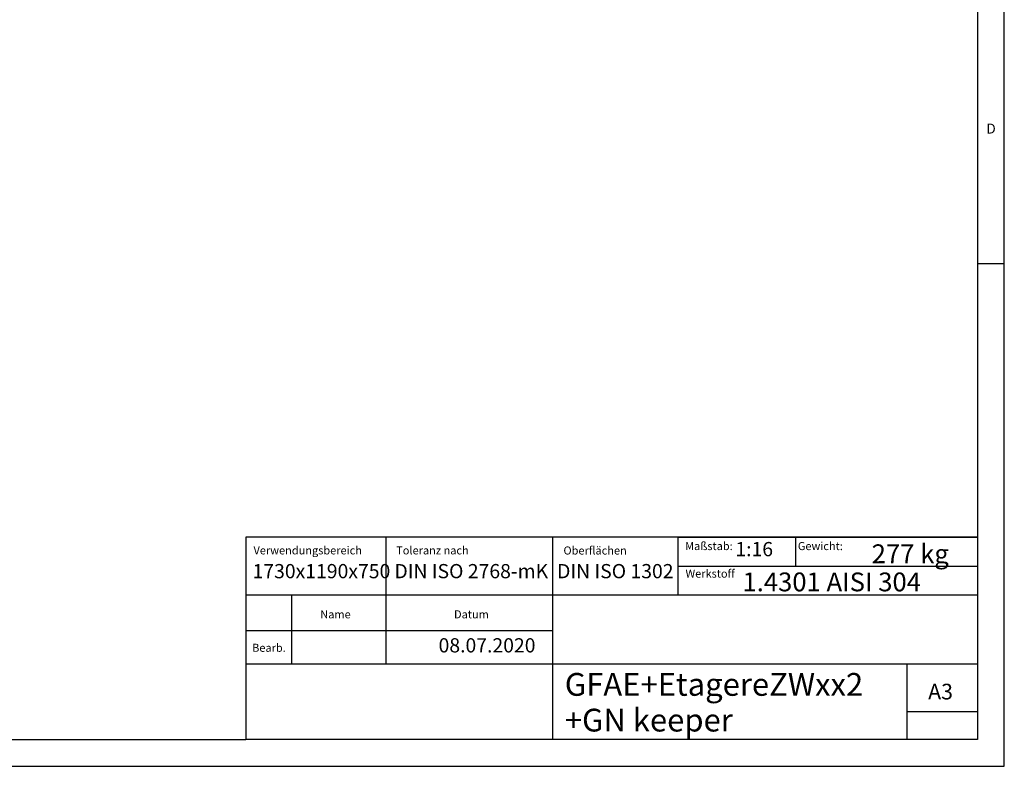
# Paper-space layout 'Layout1' of a CAD drawing. Extents: x 5 to 415, y 5 to 292.
# Drawn here: x 232 to 415, y 5 to 144 of the extents above; entities that cross this region are included whole.
import ezdxf

# ---------------------------------------------------------------- set-up
doc = ezdxf.new("R2010")
doc.units = 0
doc.layers.get('0').update_dxf_attribs({"linetype": 'CONTINUOUS'})
doc.layers.add('BEMAßUNG', color=96, linetype='CONTINUOUS')
doc.layers.add('SLD-0', color=179, linetype='CONTINUOUS')
doc.styles.add('SLDTEXTSTYLE1', font='TXT', dxfattribs={"width": 0.75})

# ---------------------------------------------------------------- blocks, each defined once
blk = doc.blocks.new('SW_NOTE_0_29')
at = {"layer": 'SLD-0', "color": 0, "insert": (0, 87.3), "char_height": 67.733, "attachment_point": 1, "style": 'SLDTEXTSTYLE1'}
blk.add_mtext('GFAE+EtagereZWxx2', dxfattribs=at)
blk = doc.blocks.new('SW_NOTE_0_30')
at = {"layer": 'SLD-0', "color": 0, "insert": (0, 87.3), "char_height": 67.73, "attachment_point": 1, "style": 'SLDTEXTSTYLE1'}
blk.add_mtext('+GN keeper', dxfattribs=at)
blk = doc.blocks.new('SW_NOTE_9')
at = {"layer": 'SLD-0', "color": 179}
for name, p in [('SW_NOTE_0_29', (0, -5.1)), ('SW_NOTE_0_30', (0, -111.4))]:
    blk.add_blockref(name, p, dxfattribs=at)

psp = doc.layouts.get("Layout1")

# ---------------------------------------------------------------- linework, layer by layer
at = {"layer": 'SLD-0', "color": 179, "linetype": 'CONTINUOUS'}
for p, q in [((415, 5), (415, 292)), ((410, 287), (410, 47.588)), ((410, 98.5), (415, 98.5)), ((410, 47.588), (273.879, 47.588)), ((273.879, 47.588), (273.879, 10)), ((299.967, 24.042), (299.967, 47.588)), ((330.915, 47.588), (330.915, 36.886)), ((354.275, 47.588), (354.275, 36.886)), ((354.275, 47.588), (410, 47.588)), ((376.147, 47.588), (376.147, 42.237)), ((410, 47.588), (410, 10)), ((354.275, 42.237), (410, 42.237)), ((273.879, 36.886), (410, 36.886)), ((282.363, 36.886), (282.363, 24.042)), ((330.915, 36.886), (330.915, 10)), ((273.879, 30.279), (330.915, 30.279)), ((273.879, 24.042), (410, 24.042)), ((396.868, 24.042), (396.868, 10)), ((396.868, 15.187), (410, 15.187)), ((10, 10), (273.879, 10)), ((410, 10), (273.879, 10)), ((5, 5), (415, 5))]:
    psp.add_line(p, q, dxfattribs=at)

# ---------------------------------------------------------------- block references
at = {"color": 7, "linetype": 'CONTINUOUS', "xscale": 0.0625, "yscale": 0.0625, "zscale": 0.0625}
psp.add_blockref('SW_NOTE_9', (333.226, 17.212), dxfattribs=at)

# ---------------------------------------------------------------- texts
at = {"layer": 'BEMAßUNG', "insert": (366.278, 41.043), "char_height": 3.5, "attachment_point": 1, "style": 'SLDTEXTSTYLE1'}
psp.add_mtext('1.4301 AISI 304', dxfattribs=at)
at = {"layer": 'SLD-0', "color": 179, "attachment_point": 1, "style": 'SLDTEXTSTYLE1'}
for s, insert, char_height in [('D', (411.667, 124.529), 1.852), ('D', (411.667, 124.529), 1.852), ('Verwendungsbereich', (275.306, 45.909), 1.5), ('Toleranz nach', (301.854, 45.909), 1.5), ('Oberflächen', (332.979, 45.886), 1.5), ('Maßstab:', (355.617, 46.71), 1.5), ('1:16', (364.959, 46.716), 2.6458), ('Gewicht:', (376.584, 46.71), 1.5), ('277 kg', (390.325, 46.279), 3.5), ('1730x1190x750', (275.128, 42.619), 2.64583), ('DIN ISO 2768-mK', (301.527, 42.619), 2.64583), ('DIN ISO 1302', (331.789, 42.619), 2.64583), ('Werkstoff', (355.686, 41.59), 1.5), ('Name', (287.723, 34.012), 1.5), ('Datum', (312.62, 34.012), 1.5), ('Bearb.', (275.051, 27.793), 1.4986), ('08.07.2020', (309.74, 28.823), 2.6458), ('A3', (400.831, 20.349), 2.9104)]:
    psp.add_mtext(s, dxfattribs=dict(at, insert=insert, char_height=char_height))

doc.saveas('drawing.dxf')
